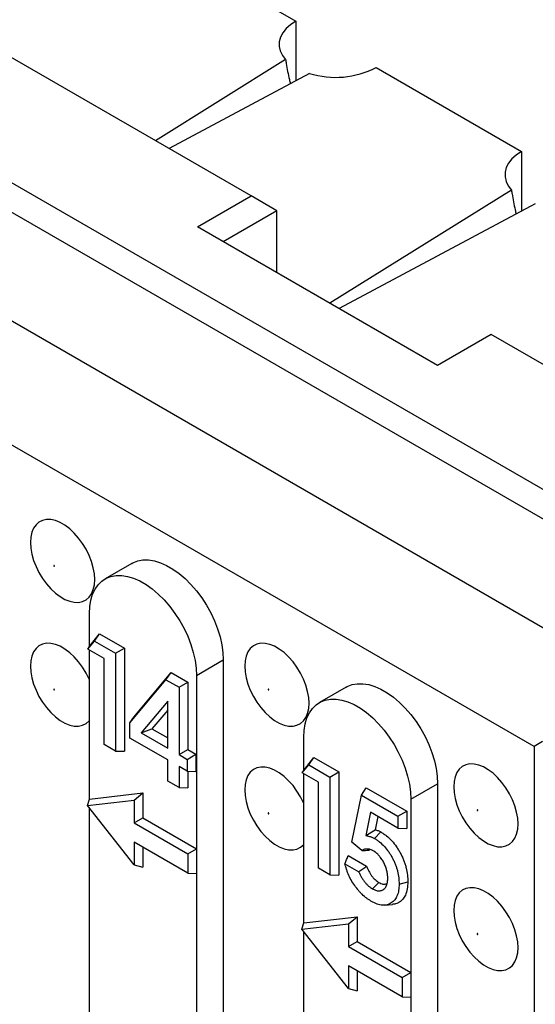
# Model space of a CAD drawing. Units: inches. Extents: x 0.5 to 8.5, y 0.5 to 10.5.
# Drawn here: x 6.5 to 6.6, y 9.9 to 10 of the extents above; entities that cross this region are included whole.
import ezdxf

# ---------------------------------------------------------------- set-up
doc = ezdxf.new("R2010")
doc.units = ezdxf.units.IN
doc.header["$MEASUREMENT"] = 0

msp = doc.modelspace()

# ---------------------------------------------------------------- linework, layer by layer
at = {"color": 7, "linetype": 'Continuous', "lineweight": 25}
for p, q in [((6.55469, 10.00946), (6.16119, 10.23663)), ((6.38092, 10.08917), (6.86493, 9.80975)), ((6.86281, 9.80608), (6.3788, 10.08549)), ((6.86281, 9.78811), (6.3788, 10.06753)), ((6.60136, 9.91864), (6.3468, 10.06559)), ((6.53805, 10.05213), (6.56204, 10.03828)), ((6.56204, 10.03828), (6.56204, 10.02845)), ((6.56037, 10.03194), (6.53891, 10.01857)), ((6.5753, 10.03063), (6.59929, 10.01678)), ((6.56431, 10.02967), (6.54116, 10.01728)), ((6.59929, 10.01678), (6.59929, 10.00695)), ((6.54585, 10.00436), (6.55469, 10.00946)), ((6.55893, 10.00702), (6.55469, 10.00946)), ((6.59762, 10.01044), (6.56766, 9.99177)), ((6.60156, 10.00816), (6.56923, 9.99087)), ((6.55893, 10.00702), (6.55009, 10.00191)), ((6.55893, 9.99681), (6.55893, 10.00702)), ((6.58545, 9.9815), (6.54585, 10.00436)), ((6.59429, 9.98661), (6.58545, 9.9815)), ((6.68727, 9.93293), (6.59429, 9.98661)), ((6.53501, 9.94885), (6.53059, 9.9463)), ((6.528, 9.93512), (6.528, 9.94057)), ((6.52811, 9.93529), (6.52969, 9.93722)), ((6.52884, 9.93604), (6.52969, 9.93722)), ((6.52969, 9.93722), (6.53377, 9.93486)), ((6.52775, 9.93472), (6.52884, 9.93604)), ((6.52775, 9.93472), (6.52811, 9.93529)), ((6.53045, 9.93316), (6.52775, 9.93472)), ((6.52884, 9.93604), (6.53233, 9.93402)), ((6.53233, 9.93402), (6.53377, 9.93486)), ((6.53377, 9.93486), (6.53377, 9.91785)), ((6.528, 9.90995), (6.528, 9.93458)), ((6.53045, 9.91899), (6.53045, 9.93316)), ((6.53233, 9.93402), (6.53233, 9.9179)), ((6.54568, 9.93037), (6.55009, 9.93292)), ((6.55009, 9.93292), (6.55009, 8.96838)), ((6.53536, 9.92351), (6.54148, 9.93085)), ((6.54063, 9.92967), (6.54148, 9.93085)), ((6.54148, 9.93085), (6.54424, 9.92926)), ((6.54568, 9.93037), (6.54568, 9.90179)), ((6.53468, 9.92255), (6.54063, 9.92967)), ((6.54063, 9.92967), (6.54279, 9.92842)), ((6.54279, 9.92842), (6.54424, 9.92926)), ((6.54279, 9.92842), (6.54279, 9.9173)), ((6.54424, 9.92926), (6.54424, 9.91813)), ((6.57036, 9.92844), (6.56594, 9.92589)), ((6.54092, 9.92612), (6.53656, 9.92089)), ((6.54092, 9.91838), (6.54092, 9.92612)), ((6.53468, 9.92255), (6.53536, 9.92351)), ((6.54092, 9.92464), (6.53833, 9.92154)), ((6.53468, 9.92003), (6.53468, 9.92255)), ((6.53656, 9.92089), (6.53833, 9.92154)), ((6.53656, 9.92089), (6.54092, 9.91838)), ((6.53833, 9.92154), (6.54092, 9.92005)), ((6.56335, 9.91471), (6.56335, 9.92016)), ((6.53233, 9.9179), (6.53045, 9.91899)), ((6.54092, 9.91643), (6.53468, 9.92003)), ((6.60277, 9.91945), (6.60136, 9.91864)), ((6.60136, 9.91864), (6.60136, 8.93879)), ((6.53233, 9.9179), (6.53377, 9.91785)), ((6.54279, 9.9173), (6.54424, 9.91813)), ((6.54279, 9.9173), (6.54411, 9.91653)), ((6.54411, 9.91653), (6.54556, 9.91737)), ((6.54424, 9.91813), (6.54556, 9.91737)), ((6.54556, 9.91737), (6.54556, 9.91453)), ((6.54092, 9.91294), (6.54092, 9.91643)), ((6.54411, 9.91459), (6.54279, 9.91535)), ((6.54279, 9.91535), (6.54279, 9.91186)), ((6.54411, 9.91653), (6.54411, 9.91459)), ((6.56311, 9.91431), (6.56419, 9.91563)), ((6.56346, 9.91488), (6.56504, 9.91681)), ((6.56419, 9.91563), (6.56504, 9.91681)), ((6.56419, 9.91563), (6.56768, 9.91361)), ((6.56504, 9.91681), (6.56913, 9.91445)), ((6.54411, 9.91459), (6.54556, 9.91453)), ((6.54424, 9.91459), (6.54424, 9.91181)), ((6.56311, 9.91431), (6.56346, 9.91488)), ((6.56581, 9.91275), (6.56311, 9.91431)), ((6.56335, 9.88954), (6.56335, 9.91417)), ((6.56768, 9.91361), (6.56913, 9.91445)), ((6.56768, 9.91361), (6.56768, 9.89749)), ((6.56913, 9.91445), (6.56913, 9.89744)), ((6.54279, 9.91186), (6.54092, 9.91294)), ((6.56581, 9.89857), (6.56581, 9.91275)), ((6.58103, 9.90996), (6.58545, 9.91251)), ((6.58545, 9.91251), (6.58545, 8.94797)), ((6.528, 9.90995), (6.53684, 9.91098)), ((6.53539, 9.9098), (6.53684, 9.91098)), ((6.53684, 9.91098), (6.53684, 9.90689)), ((6.54279, 9.91186), (6.54424, 9.91181)), ((6.5713, 9.90287), (6.57289, 9.91061)), ((6.57289, 9.91061), (6.57364, 9.91185)), ((6.57289, 9.91061), (6.5789, 9.90714)), ((6.57364, 9.91185), (6.58035, 9.90797)), ((6.52769, 9.90891), (6.528, 9.90995)), ((6.52769, 9.90891), (6.53539, 9.9098)), ((6.53539, 9.89913), (6.52769, 9.90891)), ((6.53539, 9.9098), (6.53539, 9.90606)), ((6.58103, 9.90996), (6.58103, 9.88138)), ((6.528, 8.97604), (6.528, 9.90851)), ((6.57436, 9.90782), (6.57359, 9.90397)), ((6.5789, 9.90519), (6.57436, 9.90782)), ((6.57559, 9.9071), (6.57516, 9.90492)), ((6.5789, 9.90714), (6.58035, 9.90797)), ((6.5789, 9.90714), (6.5789, 9.90519)), ((6.58035, 9.90797), (6.58035, 9.90514)), ((6.53539, 9.90606), (6.53684, 9.90689)), ((6.53539, 9.90606), (6.54423, 9.90096)), ((6.53684, 9.90689), (6.54568, 9.90179)), ((6.57359, 9.90397), (6.57516, 9.90492)), ((6.57501, 9.90349), (6.57607, 9.90455)), ((6.5789, 9.90519), (6.58035, 9.90514)), ((6.54423, 9.89776), (6.53539, 9.90287)), ((6.53539, 9.90287), (6.53539, 9.89913)), ((6.57294, 9.90148), (6.5713, 9.90287)), ((6.53684, 9.90203), (6.53684, 9.89873)), ((6.54423, 9.90096), (6.54568, 9.90179)), ((6.54423, 9.90096), (6.54423, 9.89776)), ((6.54568, 9.90179), (6.54568, 9.89771)), ((6.57071, 9.90067), (6.57374, 9.89892)), ((6.57432, 9.90164), (6.57413, 9.90153)), ((6.53539, 9.89913), (6.53684, 9.89873)), ((6.57016, 9.89932), (6.57245, 9.898)), ((6.54423, 9.89776), (6.54568, 9.89771)), ((6.54568, 9.89771), (6.54568, 8.96583)), ((6.56768, 9.89749), (6.56581, 9.89857)), ((6.56768, 9.89749), (6.56913, 9.89744)), ((6.5747, 9.89517), (6.57576, 9.89623)), ((6.57909, 9.89595), (6.58053, 9.89634)), ((6.57673, 9.89247), (6.57798, 9.89259)), ((6.56304, 9.8885), (6.56335, 9.88954)), ((6.56304, 9.8885), (6.57075, 9.88939)), ((6.56335, 9.88954), (6.57219, 9.89057)), ((6.57075, 9.88939), (6.57219, 9.89057)), ((6.57075, 9.88939), (6.57075, 9.88565)), ((6.57219, 9.89057), (6.57219, 9.88648)), ((6.57075, 9.87872), (6.56304, 9.8885)), ((6.56335, 8.95563), (6.56335, 9.8881)), ((6.57075, 9.88565), (6.57219, 9.88648)), ((6.57219, 9.88648), (6.58103, 9.88138)), ((6.57075, 9.88565), (6.57958, 9.88055)), ((6.57958, 9.87735), (6.57075, 9.88246)), ((6.57075, 9.88246), (6.57075, 9.87872)), ((6.57219, 9.88162), (6.57219, 9.87832)), ((6.57958, 9.88055), (6.58103, 9.88138)), ((6.58103, 9.88138), (6.58103, 9.8773)), ((6.57958, 9.88055), (6.57958, 9.87735)), ((6.57075, 9.87872), (6.57219, 9.87832)), ((6.57958, 9.87735), (6.58103, 9.8773)), ((6.58103, 9.8773), (6.58103, 8.94542))]:
    msp.add_line(p, q, dxfattribs=at)
at = {"color": 7, "linetype": 'Continuous', "lineweight": 25, "flags": 128}
for points in [[(6.56204, 10.03828), (6.56117, 10.03771), (6.56046, 10.03707), (6.5599, 10.03638), (6.55952, 10.03564), (6.55932, 10.03489), (6.55931, 10.03413), (6.55948, 10.03337), (6.55984, 10.03264), (6.56037, 10.03194)], [(6.59929, 10.01678), (6.59842, 10.0162), (6.59771, 10.01556), (6.59715, 10.01487), (6.59677, 10.01414), (6.59657, 10.01339), (6.59656, 10.01262), (6.59673, 10.01187), (6.59709, 10.01113), (6.59762, 10.01044)], [(6.51827, 9.95231), (6.51833, 9.95136), (6.51851, 9.95037), (6.5188, 9.94935), (6.5192, 9.94833), (6.51969, 9.94733), (6.52027, 9.94637), (6.52093, 9.94548), (6.52164, 9.94467), (6.5224, 9.94396), (6.52318, 9.94337), (6.52397, 9.94291), (6.52476, 9.9426), (6.52552, 9.94243), (6.52623, 9.94241), (6.52688, 9.94255), (6.52747, 9.94284), (6.52796, 9.94327), (6.52836, 9.94383), (6.52865, 9.94452), (6.52882, 9.94531), (6.52888, 9.94619), (6.52882, 9.94713), (6.52865, 9.94813), (6.52836, 9.94915), (6.52796, 9.95017), (6.52747, 9.95117), (6.52688, 9.95213), (6.52623, 9.95302), (6.52552, 9.95383), (6.52476, 9.95454), (6.52397, 9.95513), (6.52318, 9.95558), (6.5224, 9.9559), (6.52164, 9.95607), (6.52093, 9.95608), (6.52027, 9.95595), (6.51969, 9.95566), (6.5192, 9.95523), (6.5188, 9.95466), (6.51851, 9.95398), (6.51833, 9.95319), (6.51827, 9.95231)], [(6.53501, 9.94885), (6.53519, 9.94895), (6.53598, 9.94926), (6.53684, 9.94941), (6.53775, 9.94942), (6.53872, 9.94926), (6.53972, 9.94896), (6.54074, 9.94851), (6.54177, 9.94792), (6.54279, 9.94719), (6.54379, 9.94634), (6.54476, 9.94537), (6.54568, 9.94431), (6.54653, 9.94316), (6.54732, 9.94195), (6.54803, 9.94068), (6.54864, 9.93937), (6.54915, 9.93804), (6.54956, 9.93672), (6.54986, 9.93541), (6.55003, 9.93414), (6.55009, 9.93292)], [(6.52224, 9.94842), (6.52223, 9.94844), (6.52222, 9.94847), (6.52221, 9.94849), (6.52219, 9.9485), (6.52217, 9.94851), (6.52215, 9.94851), (6.52214, 9.94849), (6.52214, 9.94847), (6.52214, 9.94845), (6.52215, 9.94842), (6.52217, 9.9484), (6.52219, 9.94839), (6.52221, 9.94838), (6.52222, 9.94838), (6.52223, 9.9484), (6.52224, 9.94842)], [(6.528, 9.94057), (6.52806, 9.94173), (6.52824, 9.94279), (6.52853, 9.94376), (6.52894, 9.94461), (6.52945, 9.94534), (6.53007, 9.94594), (6.53077, 9.9464), (6.53156, 9.94671), (6.53242, 9.94686), (6.53334, 9.94687), (6.5343, 9.94671), (6.5353, 9.94641), (6.53632, 9.94596), (6.53735, 9.94536), (6.53837, 9.94464), (6.53937, 9.94379), (6.54034, 9.94282), (6.54126, 9.94176), (6.54211, 9.94061), (6.5429, 9.93939), (6.54361, 9.93812), (6.54422, 9.93682), (6.54474, 9.93549), (6.54514, 9.93417), (6.54544, 9.93286), (6.54562, 9.93159), (6.54568, 9.93037)], [(6.528, 9.92967), (6.52796, 9.92976), (6.52747, 9.93076), (6.52688, 9.93171), (6.52623, 9.93261), (6.52552, 9.93342), (6.52476, 9.93412), (6.52397, 9.93471), (6.52318, 9.93517), (6.5224, 9.93549), (6.52164, 9.93565), (6.52093, 9.93567), (6.52027, 9.93553), (6.51969, 9.93525), (6.5192, 9.93481), (6.5188, 9.93425), (6.51851, 9.93357), (6.51833, 9.93278), (6.51827, 9.9319)], [(6.55363, 9.9319), (6.55369, 9.93095), (6.55387, 9.92996), (6.55416, 9.92894), (6.55455, 9.92792), (6.55505, 9.92692), (6.55563, 9.92596), (6.55628, 9.92507), (6.557, 9.92426), (6.55775, 9.92355), (6.55854, 9.92296), (6.55933, 9.9225), (6.56011, 9.92219), (6.56087, 9.92202), (6.56159, 9.922), (6.56224, 9.92214), (6.56282, 9.92243), (6.56332, 9.92286), (6.56371, 9.92342), (6.564, 9.92411), (6.56418, 9.9249), (6.56424, 9.92578), (6.56418, 9.92672), (6.564, 9.92772), (6.56371, 9.92874), (6.56332, 9.92976), (6.56282, 9.93076), (6.56224, 9.93172), (6.56159, 9.93261), (6.56087, 9.93342), (6.56011, 9.93413), (6.55933, 9.93472), (6.55854, 9.93517), (6.55775, 9.93549), (6.557, 9.93566), (6.55628, 9.93567), (6.55563, 9.93554), (6.55505, 9.93525), (6.55455, 9.93482), (6.55416, 9.93425), (6.55387, 9.93357), (6.55369, 9.93278), (6.55363, 9.9319)], [(6.51827, 9.9319), (6.51833, 9.93095), (6.51851, 9.92996), (6.5188, 9.92894), (6.5192, 9.92792), (6.51969, 9.92691), (6.52027, 9.92596), (6.52093, 9.92506), (6.52164, 9.92425), (6.5224, 9.92355), (6.52318, 9.92296), (6.52397, 9.9225), (6.52476, 9.92218), (6.52552, 9.92202), (6.52623, 9.922), (6.52688, 9.92214), (6.52747, 9.92243), (6.52796, 9.92286), (6.528, 9.9229)], [(6.57036, 9.92844), (6.57055, 9.92854), (6.57133, 9.92885), (6.57219, 9.929), (6.57311, 9.92901), (6.57408, 9.92885), (6.57508, 9.92855), (6.5761, 9.9281), (6.57713, 9.92751), (6.57815, 9.92678), (6.57915, 9.92593), (6.58011, 9.92496), (6.58103, 9.9239), (6.58189, 9.92275), (6.58268, 9.92154), (6.58338, 9.92027), (6.584, 9.91896), (6.58451, 9.91763), (6.58492, 9.91631), (6.58521, 9.915), (6.58539, 9.91373), (6.58545, 9.91251)], [(6.52224, 9.928), (6.52223, 9.92803), (6.52222, 9.92805), (6.52221, 9.92807), (6.52219, 9.92809), (6.52217, 9.9281), (6.52215, 9.92809), (6.52214, 9.92808), (6.52214, 9.92806), (6.52214, 9.92804), (6.52215, 9.92801), (6.52217, 9.92799), (6.52219, 9.92797), (6.52221, 9.92797), (6.52222, 9.92797), (6.52223, 9.92798), (6.52224, 9.928)], [(6.55759, 9.92801), (6.55759, 9.92803), (6.55758, 9.92806), (6.55756, 9.92808), (6.55754, 9.92809), (6.55752, 9.9281), (6.55751, 9.9281), (6.55749, 9.92808), (6.55749, 9.92806), (6.55749, 9.92804), (6.55751, 9.92801), (6.55752, 9.92799), (6.55754, 9.92798), (6.55756, 9.92797), (6.55758, 9.92797), (6.55759, 9.92799), (6.55759, 9.92801)], [(6.56335, 9.92016), (6.56341, 9.92131), (6.56359, 9.92238), (6.56389, 9.92335), (6.56429, 9.9242), (6.56481, 9.92493), (6.56542, 9.92553), (6.56613, 9.92599), (6.56691, 9.9263), (6.56777, 9.92645), (6.56869, 9.92645), (6.56966, 9.9263), (6.57066, 9.926), (6.57168, 9.92555), (6.57271, 9.92495), (6.57373, 9.92423), (6.57473, 9.92338), (6.57569, 9.92241), (6.57661, 9.92135), (6.57747, 9.9202), (6.57826, 9.91898), (6.57896, 9.91771), (6.57958, 9.91641), (6.58009, 9.91508), (6.5805, 9.91376), (6.58079, 9.91245), (6.58097, 9.91118), (6.58103, 9.90996)], [(6.56335, 9.90926), (6.56332, 9.90935), (6.56282, 9.91035), (6.56224, 9.9113), (6.56159, 9.9122), (6.56087, 9.91301), (6.56011, 9.91371), (6.55933, 9.9143), (6.55854, 9.91476), (6.55775, 9.91508), (6.557, 9.91524), (6.55628, 9.91526), (6.55563, 9.91512), (6.55505, 9.91484), (6.55455, 9.9144), (6.55416, 9.91384), (6.55387, 9.91316), (6.55369, 9.91237), (6.55363, 9.91149)], [(6.5881, 9.912), (6.58816, 9.91105), (6.58834, 9.91006), (6.58863, 9.90904), (6.58902, 9.90802), (6.58952, 9.90702), (6.5901, 9.90606), (6.59075, 9.90517), (6.59147, 9.90436), (6.59222, 9.90365), (6.59301, 9.90306), (6.5938, 9.9026), (6.59459, 9.90229), (6.59534, 9.90212), (6.59606, 9.9021), (6.59671, 9.90224), (6.59729, 9.90253), (6.59779, 9.90296), (6.59818, 9.90352), (6.59847, 9.90421), (6.59865, 9.905), (6.59871, 9.90588), (6.59865, 9.90682), (6.59847, 9.90782), (6.59818, 9.90884), (6.59779, 9.90986), (6.59729, 9.91086), (6.59671, 9.91182), (6.59606, 9.91271), (6.59534, 9.91352), (6.59459, 9.91423), (6.5938, 9.91482), (6.59301, 9.91527), (6.59222, 9.91559), (6.59147, 9.91576), (6.59075, 9.91577), (6.5901, 9.91564), (6.58952, 9.91535), (6.58902, 9.91492), (6.58863, 9.91435), (6.58834, 9.91367), (6.58816, 9.91288), (6.5881, 9.912)], [(6.55363, 9.91149), (6.55369, 9.91054), (6.55387, 9.90955), (6.55416, 9.90853), (6.55455, 9.90751), (6.55505, 9.9065), (6.55563, 9.90555), (6.55628, 9.90465), (6.557, 9.90384), (6.55775, 9.90314), (6.55854, 9.90255), (6.55933, 9.90209), (6.56011, 9.90177), (6.56087, 9.90161), (6.56159, 9.90159), (6.56224, 9.90173), (6.56282, 9.90202), (6.56332, 9.90245), (6.56335, 9.90249)], [(6.55759, 9.90759), (6.55759, 9.90762), (6.55758, 9.90764), (6.55756, 9.90766), (6.55754, 9.90768), (6.55752, 9.90769), (6.55751, 9.90768), (6.55749, 9.90767), (6.55749, 9.90765), (6.55749, 9.90763), (6.55751, 9.9076), (6.55752, 9.90758), (6.55754, 9.90756), (6.55756, 9.90756), (6.55758, 9.90756), (6.55759, 9.90757), (6.55759, 9.90759)], [(6.59206, 9.90811), (6.59206, 9.90813), (6.59205, 9.90816), (6.59203, 9.90818), (6.59201, 9.90819), (6.59199, 9.9082), (6.59198, 9.9082), (6.59197, 9.90818), (6.59196, 9.90816), (6.59197, 9.90814), (6.59198, 9.90811), (6.59199, 9.90809), (6.59201, 9.90808), (6.59203, 9.90807), (6.59205, 9.90807), (6.59206, 9.90809), (6.59206, 9.90811)], [(6.5881, 9.89159), (6.58816, 9.89064), (6.58834, 9.88965), (6.58863, 9.88863), (6.58902, 9.88761), (6.58952, 9.8866), (6.5901, 9.88565), (6.59075, 9.88475), (6.59147, 9.88394), (6.59222, 9.88324), (6.59301, 9.88265), (6.5938, 9.88219), (6.59459, 9.88187), (6.59534, 9.88171), (6.59606, 9.88169), (6.59671, 9.88183), (6.59729, 9.88212), (6.59779, 9.88255), (6.59818, 9.88311), (6.59847, 9.88379), (6.59865, 9.88459), (6.59871, 9.88546), (6.59865, 9.88641), (6.59847, 9.8874), (6.59818, 9.88842), (6.59779, 9.88945), (6.59729, 9.89045), (6.59671, 9.8914), (6.59606, 9.8923), (6.59534, 9.89311), (6.59459, 9.89381), (6.5938, 9.8944), (6.59301, 9.89486), (6.59222, 9.89518), (6.59147, 9.89534), (6.59075, 9.89536), (6.5901, 9.89522), (6.58952, 9.89494), (6.58902, 9.8945), (6.58863, 9.89394), (6.58834, 9.89326), (6.58816, 9.89247), (6.5881, 9.89159)], [(6.59206, 9.88769), (6.59206, 9.88772), (6.59205, 9.88774), (6.59203, 9.88776), (6.59201, 9.88778), (6.59199, 9.88779), (6.59198, 9.88778), (6.59197, 9.88777), (6.59196, 9.88775), (6.59197, 9.88773), (6.59198, 9.8877), (6.59199, 9.88768), (6.59201, 9.88766), (6.59203, 9.88766), (6.59205, 9.88766), (6.59206, 9.88767), (6.59206, 9.88769)]]:
    msp.add_lwpolyline(points, dxfattribs=at)
at = {"color": 7, "linetype": 'Continuous', "lineweight": 25}
msp.add_arc((6.56862, 10.04363), 0.01461, 252.8341, 297.1924, dxfattribs=at)
for points, knots in [([(6.56037, 10.03194), (6.5604, 10.03172), (6.56051, 10.03107), (6.5607, 10.02998), (6.56093, 10.02889), (6.56109, 10.02823), (6.56116, 10.02799), (6.56116, 10.02798)], [0, 0, 0, 0, 0.164956, 0.49489, 0.825174, 0.990162, 1, 1, 1, 1]), ([(6.59762, 10.01044), (6.59765, 10.01022), (6.59776, 10.00956), (6.59795, 10.00848), (6.59818, 10.00739), (6.59834, 10.00672), (6.59841, 10.00649), (6.59841, 10.00648)], [0, 0, 0, 0, 0.164956, 0.49489, 0.825174, 0.990162, 1, 1, 1, 1]), ([(6.57359, 9.90397), (6.57379, 9.90392), (6.574, 9.90387), (6.5742, 9.90381), (6.57428, 9.9038), (6.57434, 9.90378), (6.57447, 9.90374), (6.57454, 9.90371), (6.57468, 9.90366), (6.57474, 9.90363), (6.57487, 9.90357), (6.57494, 9.90353), (6.57501, 9.90349)], [-0.683291, -0.683291, -0.683291, -0.683291, 0, 0, 0, 0.25, 0.25, 0.5, 0.5, 0.75, 0.75, 0.990046, 0.990046, 0.990046, 0.990046]), ([(6.57516, 9.90492), (6.57523, 9.9049), (6.57531, 9.90488), (6.57546, 9.90483), (6.57553, 9.9048), (6.57569, 9.90474), (6.57576, 9.90471), (6.57592, 9.90464), (6.57599, 9.9046), (6.57607, 9.90455)], [0, 0, 0, 0, 0.25, 0.25, 0.5, 0.5, 0.75, 0.75, 1, 1, 1, 1]), ([(6.57607, 9.90455), (6.57622, 9.90446), (6.57638, 9.90437), (6.57669, 9.90416), (6.57684, 9.90404), (6.57729, 9.90368), (6.57759, 9.9034), (6.57816, 9.90279), (6.57842, 9.90245), (6.57879, 9.90191), (6.57891, 9.90173), (6.57914, 9.90136), (6.57924, 9.90117), (6.57945, 9.90078), (6.57954, 9.90058), (6.57972, 9.90019), (6.57981, 9.89999), (6.57996, 9.89959), (6.58003, 9.89939), (6.58016, 9.899), (6.58021, 9.8988), (6.58036, 9.89821), (6.58043, 9.89782), (6.58049, 9.89725), (6.58051, 9.89706), (6.58053, 9.8967), (6.58053, 9.89652), (6.58053, 9.89634)], [0, 0, 0, 0, 0.0625, 0.0625, 0.125, 0.125, 0.25, 0.25, 0.375, 0.375, 0.4375, 0.4375, 0.5, 0.5, 0.5625, 0.5625, 0.625, 0.625, 0.6875, 0.6875, 0.75, 0.75, 0.875, 0.875, 0.9375, 0.9375, 1, 1, 1, 1]), ([(6.57501, 9.90349), (6.57516, 9.9034), (6.5753, 9.90332), (6.57558, 9.90313), (6.57572, 9.90303), (6.57613, 9.90269), (6.5764, 9.90244), (6.57691, 9.90189), (6.57715, 9.90158), (6.57749, 9.90109), (6.5776, 9.90093), (6.5778, 9.90059), (6.5779, 9.90041), (6.57809, 9.90005), (6.57818, 9.89988), (6.57834, 9.89952), (6.57842, 9.89933), (6.57856, 9.89897), (6.57862, 9.89879), (6.57874, 9.89843), (6.57879, 9.89824), (6.57892, 9.8977), (6.57899, 9.89733), (6.57905, 9.89681), (6.57906, 9.89663), (6.57908, 9.89629), (6.57908, 9.89612), (6.57909, 9.89595)], [0.0012555, 0.0012555, 0.0012555, 0.0012555, 0.0625, 0.0625, 0.125, 0.125, 0.25, 0.25, 0.375, 0.375, 0.4375, 0.4375, 0.5, 0.5, 0.5625, 0.5625, 0.625, 0.625, 0.6875, 0.6875, 0.75, 0.75, 0.875, 0.875, 0.9375, 0.9375, 0.9986507, 0.9986507, 0.9986507, 0.9986507]), ([(6.57016, 9.89932), (6.57025, 9.89954), (6.57034, 9.89977), (6.57043, 9.89999), (6.57052, 9.90022), (6.57062, 9.90044), (6.57071, 9.90067)], [0, 0, 0, 0, 0.0004437597, 0.0004437597, 0.0004437597, 0.0008875716, 0.0008875716, 0.0008875716, 0.0008875716]), ([(6.5748, 9.90145), (6.5748, 9.90145), (6.5748, 9.90146), (6.57479, 9.90146), (6.57475, 9.90148), (6.57471, 9.9015), (6.57461, 9.90155), (6.57455, 9.90158), (6.57439, 9.90165), (6.57429, 9.90168), (6.5741, 9.90172), (6.574, 9.90173), (6.57382, 9.90174), (6.57373, 9.90174), (6.57356, 9.90172), (6.57348, 9.9017), (6.57333, 9.90167), (6.57325, 9.90164), (6.57309, 9.90157), (6.57302, 9.90153), (6.57294, 9.90148)], [-0.0050522, -0.0050522, -0.0050522, -0.0050522, 0, 0, 0, 0.0625, 0.0625, 0.125, 0.125, 0.25, 0.25, 0.375, 0.375, 0.5, 0.5, 0.625, 0.625, 0.75, 0.75, 0.8942348, 0.8942348, 0.8942348, 0.8942348]), ([(6.57294, 9.90148), (6.57314, 9.90149), (6.57334, 9.9015), (6.57354, 9.90151), (6.57373, 9.90152), (6.57393, 9.90152), (6.57413, 9.90153)], [0, 0, 0, 0, 0.0004131014, 0.0004131014, 0.0004131014, 0.0008262052, 0.0008262052, 0.0008262052, 0.0008262052]), ([(6.57722, 9.89692), (6.57722, 9.89692), (6.57722, 9.89693), (6.57722, 9.89693), (6.57721, 9.89701), (6.57721, 9.8971), (6.5772, 9.89729), (6.5772, 9.89739), (6.57717, 9.8976), (6.57716, 9.8977), (6.57712, 9.89791), (6.5771, 9.89801), (6.57703, 9.89833), (6.57696, 9.89854), (6.57684, 9.89887), (6.5768, 9.89898), (6.57671, 9.8992), (6.57665, 9.89931), (6.57655, 9.89952), (6.57649, 9.89962), (6.57638, 9.89982), (6.57631, 9.89993), (6.57618, 9.90013), (6.57611, 9.90023), (6.576, 9.90037), (6.57597, 9.90042), (6.5759, 9.90051), (6.57586, 9.90055), (6.57578, 9.90065), (6.57574, 9.90069), (6.57565, 9.90078), (6.57561, 9.90082), (6.57548, 9.90095), (6.5754, 9.90102), (6.57528, 9.90112), (6.57524, 9.90116), (6.57515, 9.90122), (6.57511, 9.90126), (6.57497, 9.90135), (6.57489, 9.9014), (6.57481, 9.90145), (6.57481, 9.90145), (6.57481, 9.90145), (6.5748, 9.90145)], [-0.002034, -0.002034, -0.002034, -0.002034, 0, 0, 0, 0.0625, 0.0625, 0.125, 0.125, 0.1875, 0.1875, 0.25, 0.25, 0.375, 0.375, 0.4375, 0.4375, 0.5, 0.5, 0.5625, 0.5625, 0.625, 0.625, 0.6875, 0.6875, 0.71875, 0.71875, 0.75, 0.75, 0.78125, 0.78125, 0.8125, 0.8125, 0.875, 0.875, 0.90625, 0.90625, 0.9375, 0.9375, 1, 1, 1, 1.003031, 1.003031, 1.003031, 1.003031]), ([(6.57455, 9.89309), (6.57441, 9.89318), (6.57427, 9.89326), (6.57401, 9.89343), (6.57388, 9.89352), (6.57349, 9.89381), (6.57324, 9.89403), (6.57286, 9.89439), (6.57273, 9.89452), (6.5725, 9.89477), (6.57238, 9.89491), (6.57203, 9.89533), (6.57181, 9.89562), (6.57141, 9.89624), (6.57122, 9.89656), (6.57087, 9.89722), (6.57072, 9.89755), (6.57053, 9.89806), (6.57047, 9.89823), (6.57036, 9.89857), (6.5703, 9.89874), (6.57022, 9.89905), (6.57019, 9.89918), (6.57016, 9.89932)], [0.0015079, 0.0015079, 0.0015079, 0.0015079, 0.0625, 0.0625, 0.125, 0.125, 0.25, 0.25, 0.3125, 0.3125, 0.375, 0.375, 0.5, 0.5, 0.625, 0.625, 0.75, 0.75, 0.8125, 0.8125, 0.875, 0.875, 0.9247613, 0.9247613, 0.9247613, 0.9247613]), ([(6.57245, 9.898), (6.57266, 9.89815), (6.57288, 9.89831), (6.57309, 9.89846), (6.57331, 9.89861), (6.57352, 9.89877), (6.57374, 9.89892)], [0, 0, 0, 0, 0.0004137222, 0.0004137222, 0.0004137222, 0.000827451, 0.000827451, 0.000827451, 0.000827451]), ([(6.57245, 9.898), (6.57246, 9.89795), (6.57248, 9.8979), (6.57254, 9.89777), (6.57257, 9.89769), (6.57265, 9.89753), (6.57268, 9.89745), (6.5728, 9.89722), (6.57289, 9.89707), (6.57307, 9.89677), (6.57317, 9.89662), (6.57338, 9.89633), (6.5735, 9.8962), (6.57372, 9.89595), (6.57384, 9.89583), (6.57408, 9.8956), (6.57421, 9.8955), (6.57446, 9.89532), (6.57458, 9.89524), (6.57468, 9.89518), (6.57469, 9.89517), (6.57469, 9.89517), (6.5747, 9.89517)], [0.0863846, 0.0863846, 0.0863846, 0.0863846, 0.125, 0.125, 0.1875, 0.1875, 0.25, 0.25, 0.375, 0.375, 0.5, 0.5, 0.625, 0.625, 0.75, 0.75, 0.875, 0.875, 1, 1, 1, 1.0057243, 1.0057243, 1.0057243, 1.0057243]), ([(6.57374, 9.89892), (6.57379, 9.89878), (6.57384, 9.89865), (6.57392, 9.89844), (6.57395, 9.89837), (6.57401, 9.89824), (6.57405, 9.89817), (6.57415, 9.89797), (6.57422, 9.89784), (6.57438, 9.89758), (6.57446, 9.89746), (6.57464, 9.89722), (6.57473, 9.8971), (6.57493, 9.89689), (6.57503, 9.89679), (6.57523, 9.8966), (6.57534, 9.89651), (6.57555, 9.89636), (6.57565, 9.89629), (6.57576, 9.89623)], [0, 0, 0, 0, 0.125, 0.125, 0.1875, 0.1875, 0.25, 0.25, 0.375, 0.375, 0.5, 0.5, 0.625, 0.625, 0.75, 0.75, 0.875, 0.875, 1, 1, 1, 1]), ([(6.57909, 9.89595), (6.57908, 9.89576), (6.57908, 9.89559), (6.57906, 9.89525), (6.57904, 9.89508), (6.57899, 9.89476), (6.57896, 9.89461), (6.57888, 9.89432), (6.57883, 9.89418), (6.57872, 9.89391), (6.57866, 9.89379), (6.57852, 9.89355), (6.57845, 9.89344), (6.5782, 9.89314), (6.57801, 9.89297), (6.57759, 9.8927), (6.57736, 9.8926), (6.57687, 9.89247), (6.57661, 9.89245), (6.57605, 9.8925), (6.57576, 9.89256), (6.57531, 9.89272), (6.57516, 9.89278), (6.57486, 9.89292), (6.57471, 9.89301), (6.57455, 9.89309)], [0.0012619, 0.0012619, 0.0012619, 0.0012619, 0.0625, 0.0625, 0.125, 0.125, 0.1875, 0.1875, 0.25, 0.25, 0.3125, 0.3125, 0.375, 0.375, 0.5, 0.5, 0.625, 0.625, 0.75, 0.75, 0.875, 0.875, 0.9375, 0.9375, 0.9986962, 0.9986962, 0.9986962, 0.9986962]), ([(6.5747, 9.89517), (6.5747, 9.89517), (6.57471, 9.89516), (6.57471, 9.89516), (6.57479, 9.89512), (6.57487, 9.89508), (6.57504, 9.89499), (6.57513, 9.89496), (6.57531, 9.8949), (6.5754, 9.89488), (6.57557, 9.89484), (6.57565, 9.89484), (6.57581, 9.89483), (6.57589, 9.89484), (6.57604, 9.89486), (6.57611, 9.89488), (6.57632, 9.89494), (6.57645, 9.89501), (6.57662, 9.89514), (6.57667, 9.89519), (6.57677, 9.8953), (6.57681, 9.89535), (6.57688, 9.89545), (6.5769, 9.89548), (6.57694, 9.89555), (6.57696, 9.89559), (6.57701, 9.8957), (6.57704, 9.89578), (6.57712, 9.89601), (6.57716, 9.89618), (6.5772, 9.89645), (6.5772, 9.89655), (6.57721, 9.89674), (6.57721, 9.89683), (6.57722, 9.89691), (6.57722, 9.89692), (6.57722, 9.89692), (6.57722, 9.89692)], [-0.004089, -0.004089, -0.004089, -0.004089, 0, 0, 0, 0.0625, 0.0625, 0.125, 0.125, 0.1875, 0.1875, 0.25, 0.25, 0.3125, 0.3125, 0.375, 0.375, 0.5, 0.5, 0.5625, 0.5625, 0.625, 0.625, 0.65625, 0.65625, 0.6875, 0.6875, 0.75, 0.75, 0.875, 0.875, 0.9375, 0.9375, 1, 1, 1, 1.001959, 1.001959, 1.001959, 1.001959]), ([(6.57576, 9.89623), (6.57599, 9.89611), (6.57648, 9.89588), (6.57687, 9.89598), (6.57708, 9.89603)], [0, 0, 0, 0, 0.475888, 1, 1, 1, 1]), ([(6.58053, 9.89634), (6.58051, 9.89593), (6.58047, 9.89512), (6.58018, 9.89415), (6.57973, 9.89345), (6.57918, 9.89297), (6.5786, 9.89267), (6.57816, 9.89263), (6.57797, 9.89261)], [0, 0, 0, 0, 0.200055, 0.39912, 0.559401, 0.719752, 0.880006, 1, 1, 1, 1])]:
    msp.add_open_spline(points, degree=3, knots=knots, dxfattribs=at)

doc.saveas('drawing.dxf')
